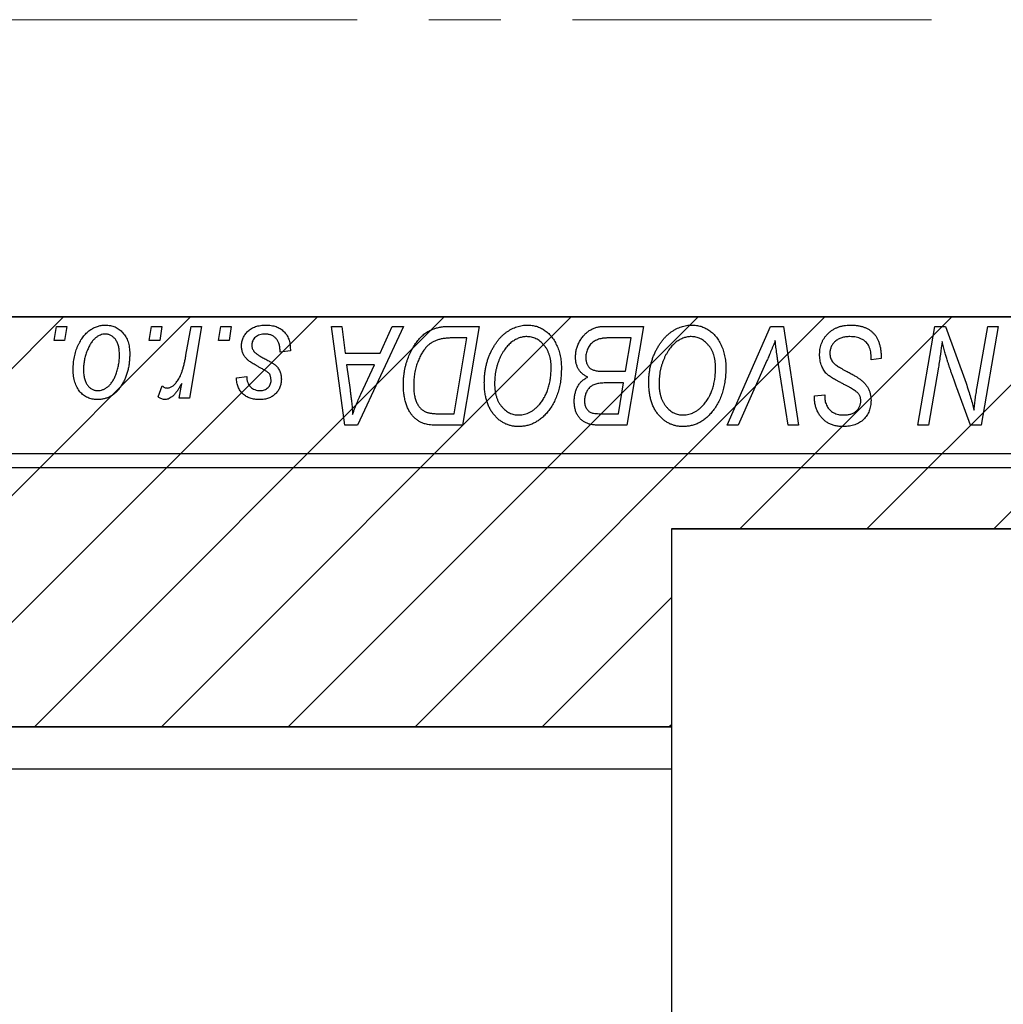
# Model space of a CAD drawing. Units: millimetres. Extents: x 15 to 461, y 2 to 292.
# Drawn here: x 167 to 201, y 166 to 201 of the extents above; entities that cross this region are included whole.
import ezdxf

# ---------------------------------------------------------------- set-up
doc = ezdxf.new("R2010")
doc.units = ezdxf.units.MM
doc.linetypes.add('CENTERX2', pattern=[20.32, 12.7, -2.54, 2.54, -2.54])

msp = doc.modelspace()

# ---------------------------------------------------------------- hatches: boundary and pattern name
at = {"linetype": 'Continuous', "lineweight": 18}
h = msp.add_hatch(dxfattribs=at)
h.set_pattern_fill('ANSI31', style=0)
h.paths.add_polyline_path([(218.44, 136.685), (216.94, 138.185), (189.74, 138.185), (189.74, 145.185), (165.44, 145.185), (165.44, 140.685), (107.44, 140.685), (107.44, 157.185), (75.44, 157.185), (75.44, 164.185), (107.44, 164.185), (107.44, 180.685), (165.44, 180.685), (165.44, 176.185), (189.74, 176.185), (189.74, 183.185), (216.94, 183.185), (218.44, 184.685), (218.44, 190.685), (165.44, 190.685), (165.44, 183.685), (107.44, 183.685), (107.44, 190.685), (70.44, 190.685), (70.44, 130.685), (107.44, 130.685), (107.44, 137.685), (165.44, 137.685), (165.44, 130.685), (218.44, 130.685)], flags=0)

# ---------------------------------------------------------------- linework, layer by layer
at = {"color": 7, "linetype": 'CENTERX2', "lineweight": 18}
msp.add_line((198.94, 201.202), (49.94, 201.202), dxfattribs=at)
at = {"color": 7, "linetype": 'Continuous', "lineweight": 35}
for p, q in [((165.44, 190.685), (218.44, 190.685)), ((189.74, 183.185), (216.94, 183.185)), ((165.44, 176.185), (189.74, 176.185))]:
    msp.add_line(p, q, dxfattribs=at)
at = {"color": 7, "linetype": 'Continuous', "lineweight": 25}
for p, q in [((167.901, 189.852), (167.985, 190.352)), ((167.985, 190.352), (168.349, 190.352)), ((168.349, 190.352), (168.273, 189.852)), ((171.264, 189.852), (171.349, 190.352)), ((171.349, 190.352), (171.713, 190.352)), ((171.713, 190.352), (171.637, 189.852)), ((172.566, 189.334), (172.751, 190.352)), ((173.12, 190.352), (172.69, 187.807)), ((172.751, 190.352), (173.12, 190.352)), ((173.719, 189.852), (173.804, 190.352)), ((173.804, 190.352), (174.167, 190.352)), ((174.167, 190.352), (174.091, 189.852)), ((177.71, 190.352), (178.076, 190.352)), ((178.19, 186.852), (177.71, 190.352)), ((178.076, 190.352), (178.193, 189.398)), ((180.26, 190.352), (178.634, 186.852)), ((179.436, 189.398), (179.866, 190.352)), ((179.866, 190.352), (180.26, 190.352)), ((181.904, 190.352), (182.94, 190.352)), ((182.94, 190.352), (182.348, 186.852)), ((187.356, 190.352), (188.758, 190.352)), ((188.758, 190.352), (188.166, 186.852)), ((191.714, 186.852), (193.243, 190.352)), ((193.243, 190.352), (193.708, 190.352)), ((193.708, 190.352), (194.243, 186.852)), ((198.464, 186.852), (199.056, 190.352)), ((199.056, 190.352), (199.44, 190.352)), ((199.44, 190.352), (200.168, 188.34)), ((200.561, 188.216), (200.936, 190.352)), ((201.304, 190.352), (200.706, 186.852)), ((200.936, 190.352), (201.304, 190.352)), ((182.502, 189.943), (182.035, 189.943)), ((182.049, 187.261), (182.502, 189.943)), ((188.321, 189.943), (187.639, 189.943)), ((188.121, 188.761), (188.321, 189.943)), ((168.273, 189.852), (167.901, 189.852)), ((171.637, 189.852), (171.264, 189.852)), ((174.091, 189.852), (173.719, 189.852)), ((176.258, 189.535), (176.258, 189.488)), ((176.258, 189.488), (175.894, 189.443)), ((178.193, 189.398), (179.436, 189.398)), ((196.804, 189.17), (196.806, 189.283)), ((197.167, 189.213), (196.804, 189.17)), ((178.245, 188.988), (178.37, 188.108)), ((179.237, 188.988), (178.245, 188.988)), ((178.753, 187.95), (179.237, 188.988)), ((193.121, 189.141), (192.106, 186.852)), ((193.876, 186.852), (193.539, 188.937)), ((199.189, 188.903), (198.833, 186.852)), ((174.349, 188.534), (174.713, 188.579)), ((187.35, 188.761), (188.121, 188.761)), ((171.576, 187.853), (171.721, 188.251)), ((172.321, 187.807), (172.414, 188.333)), ((188.051, 188.352), (187.46, 188.352)), ((187.867, 187.261), (188.051, 188.352)), ((200.322, 186.852), (199.845, 188.171)), ((172.69, 187.807), (172.321, 187.807)), ((194.801, 187.821), (194.804, 187.898)), ((194.804, 187.898), (195.167, 187.934)), ((195.167, 187.934), (195.165, 187.853)), ((181.52, 187.261), (182.049, 187.261)), ((187.244, 187.261), (187.867, 187.261)), ((178.634, 186.852), (178.19, 186.852)), ((182.348, 186.852), (181.476, 186.852)), ((188.166, 186.852), (187.271, 186.852)), ((192.106, 186.852), (191.714, 186.852)), ((194.243, 186.852), (193.876, 186.852)), ((198.833, 186.852), (198.464, 186.852)), ((200.706, 186.852), (200.322, 186.852)), ((165.44, 185.852), (218.44, 185.852)), ((218.44, 185.352), (165.44, 185.352)), ((218.44, 183.185), (189.74, 183.185)), ((189.74, 183.185), (189.74, 138.185)), ((189.74, 174.685), (145.44, 174.685))]:
    msp.add_line(p, q, dxfattribs=at)
for points, knots in [([(168.576, 188.825), (168.577, 188.864), (168.578, 188.94), (168.585, 189.052), (168.598, 189.161), (168.617, 189.268), (168.639, 189.371), (168.667, 189.471), (168.7, 189.567), (168.738, 189.661), (168.781, 189.75), (168.827, 189.833), (168.874, 189.911), (168.927, 189.983), (168.981, 190.05), (169.039, 190.11), (169.099, 190.165), (169.163, 190.214), (169.228, 190.258), (169.296, 190.294), (169.362, 190.327), (169.431, 190.352), (169.499, 190.373), (169.569, 190.387), (169.639, 190.396), (169.687, 190.397), (169.71, 190.398)], [0, 0, 0, 0, 0.053887, 0.10621, 0.157124, 0.207438, 0.256513, 0.304544, 0.3521, 0.399235, 0.445357, 0.489432, 0.532172, 0.573359, 0.613262, 0.652067, 0.689972, 0.727452, 0.763934, 0.799438, 0.833881, 0.867766, 0.900909, 0.933965, 0.966924, 1, 1, 1, 1]), ([(169.71, 190.398), (169.741, 190.397), (169.802, 190.395), (169.89, 190.382), (169.974, 190.361), (170.055, 190.331), (170.13, 190.292), (170.202, 190.246), (170.27, 190.19), (170.333, 190.126), (170.39, 190.055), (170.44, 189.978), (170.482, 189.893), (170.517, 189.803), (170.543, 189.707), (170.562, 189.605), (170.575, 189.496), (170.576, 189.421), (170.576, 189.383)], [0, 0, 0, 0, 0.061665, 0.120569, 0.178262, 0.235385, 0.291755, 0.34827, 0.406514, 0.466491, 0.52747, 0.588852, 0.650942, 0.715444, 0.781773, 0.85073, 0.923674, 1, 1, 1, 1]), ([(174.531, 189.66), (174.531, 189.685), (174.533, 189.734), (174.544, 189.806), (174.561, 189.876), (174.587, 189.942), (174.619, 190.006), (174.658, 190.068), (174.704, 190.126), (174.758, 190.181), (174.817, 190.233), (174.882, 190.277), (174.954, 190.314), (175.03, 190.345), (175.113, 190.368), (175.2, 190.386), (175.293, 190.395), (175.357, 190.397), (175.389, 190.398)], [0, 0, 0, 0, 0.058852, 0.116018, 0.1721, 0.227732, 0.284067, 0.34122, 0.399802, 0.460384, 0.522324, 0.584436, 0.647043, 0.712334, 0.779316, 0.848929, 0.922688, 1, 1, 1, 1]), ([(175.389, 190.398), (175.422, 190.397), (175.487, 190.396), (175.58, 190.385), (175.668, 190.367), (175.752, 190.343), (175.829, 190.311), (175.9, 190.272), (175.967, 190.226), (176.027, 190.173), (176.082, 190.113), (176.13, 190.048), (176.169, 189.977), (176.203, 189.9), (176.227, 189.816), (176.246, 189.728), (176.256, 189.634), (176.257, 189.569), (176.258, 189.535)], [0, 0, 0, 0, 0.071079, 0.13897, 0.203112, 0.264885, 0.325148, 0.383471, 0.441163, 0.499092, 0.556603, 0.614764, 0.673335, 0.732854, 0.795263, 0.860009, 0.927899, 1, 1, 1, 1]), ([(180.258, 188.285), (180.258, 188.327), (180.259, 188.409), (180.267, 188.532), (180.279, 188.652), (180.296, 188.769), (180.318, 188.883), (180.345, 188.994), (180.376, 189.102), (180.425, 189.24), (180.493, 189.403), (180.585, 189.583), (180.687, 189.746), (180.78, 189.869), (180.86, 189.956), (180.921, 190.017), (180.985, 190.071), (181.052, 190.121), (181.12, 190.166), (181.192, 190.205), (181.265, 190.24), (181.316, 190.259), (181.342, 190.268)], [0, 0, 0, 0, 0.052452, 0.103815, 0.153847, 0.203251, 0.25154, 0.299114, 0.346, 0.392481, 0.482122, 0.566403, 0.646146, 0.722004, 0.758498, 0.794325, 0.82942, 0.864146, 0.898169, 0.931984, 0.966048, 1, 1, 1, 1]), ([(181.342, 190.268), (181.383, 190.281), (181.467, 190.309), (181.603, 190.334), (181.749, 190.35), (181.851, 190.351), (181.904, 190.352)], [0, 0, 0, 0, 0.2248248, 0.4657332, 0.7235704, 1, 1, 1, 1]), ([(183.122, 188.365), (183.122, 188.413), (183.124, 188.51), (183.135, 188.652), (183.152, 188.791), (183.177, 188.927), (183.209, 189.059), (183.247, 189.188), (183.294, 189.313), (183.347, 189.434), (183.405, 189.55), (183.467, 189.659), (183.533, 189.761), (183.603, 189.855), (183.676, 189.942), (183.753, 190.021), (183.834, 190.093), (183.919, 190.157), (184.006, 190.213), (184.094, 190.263), (184.183, 190.304), (184.274, 190.338), (184.366, 190.365), (184.459, 190.384), (184.553, 190.396), (184.616, 190.397), (184.647, 190.398)], [0, 0, 0, 0, 0.051795, 0.102706, 0.152363, 0.20141, 0.249746, 0.297455, 0.344845, 0.392009, 0.438322, 0.482904, 0.52599, 0.567516, 0.607845, 0.646963, 0.685433, 0.723119, 0.76018, 0.796023, 0.830829, 0.865359, 0.899013, 0.932797, 0.966382, 1, 1, 1, 1]), ([(184.647, 190.398), (184.675, 190.397), (184.729, 190.396), (184.809, 190.388), (184.887, 190.373), (184.962, 190.354), (185.036, 190.33), (185.108, 190.3), (185.178, 190.264), (185.245, 190.223), (185.31, 190.175), (185.373, 190.124), (185.431, 190.065), (185.488, 190.002), (185.539, 189.932), (185.591, 189.858), (185.636, 189.777), (185.68, 189.691), (185.72, 189.601), (185.755, 189.508), (185.784, 189.411), (185.807, 189.312), (185.826, 189.209), (185.839, 189.103), (185.847, 188.995), (185.848, 188.921), (185.849, 188.884)], [0, 0, 0, 0, 0.037871, 0.075237, 0.11171, 0.148029, 0.183728, 0.219856, 0.256064, 0.292697, 0.329695, 0.367325, 0.405491, 0.444657, 0.485073, 0.526789, 0.569693, 0.61444, 0.660121, 0.706461, 0.752896, 0.800235, 0.848718, 0.897827, 0.948312, 1, 1, 1, 1]), ([(186.349, 189.263), (186.351, 189.312), (186.354, 189.409), (186.382, 189.552), (186.428, 189.69), (186.492, 189.822), (186.568, 189.945), (186.657, 190.053), (186.754, 190.146), (186.862, 190.22), (186.977, 190.279), (187.098, 190.322), (187.225, 190.347), (187.312, 190.35), (187.356, 190.352)], [0, 0, 0, 0, 0.088578, 0.176365, 0.264048, 0.353928, 0.442467, 0.526724, 0.607259, 0.686569, 0.765062, 0.842252, 0.920056, 1, 1, 1, 1]), ([(188.94, 188.365), (188.941, 188.413), (188.942, 188.51), (188.953, 188.652), (188.971, 188.791), (188.995, 188.927), (189.027, 189.059), (189.065, 189.188), (189.112, 189.313), (189.165, 189.434), (189.223, 189.55), (189.286, 189.659), (189.351, 189.761), (189.421, 189.855), (189.494, 189.942), (189.571, 190.021), (189.652, 190.093), (189.737, 190.157), (189.824, 190.213), (189.912, 190.263), (190.002, 190.304), (190.092, 190.338), (190.184, 190.365), (190.277, 190.384), (190.371, 190.396), (190.434, 190.397), (190.465, 190.398)], [0, 0, 0, 0, 0.051795, 0.102706, 0.152363, 0.20141, 0.249746, 0.297455, 0.344845, 0.392009, 0.438322, 0.482904, 0.52599, 0.567516, 0.607845, 0.646963, 0.685433, 0.723119, 0.76018, 0.796023, 0.830829, 0.865359, 0.899013, 0.932797, 0.966382, 1, 1, 1, 1]), ([(190.465, 190.398), (190.493, 190.397), (190.547, 190.396), (190.627, 190.388), (190.705, 190.373), (190.781, 190.354), (190.855, 190.33), (190.926, 190.3), (190.996, 190.264), (191.064, 190.223), (191.128, 190.175), (191.191, 190.124), (191.249, 190.065), (191.306, 190.002), (191.358, 189.932), (191.409, 189.858), (191.454, 189.777), (191.499, 189.691), (191.538, 189.601), (191.573, 189.508), (191.602, 189.411), (191.626, 189.312), (191.644, 189.209), (191.658, 189.103), (191.665, 188.995), (191.667, 188.921), (191.667, 188.884)], [0, 0, 0, 0, 0.037871, 0.075237, 0.11171, 0.148029, 0.183728, 0.219856, 0.256064, 0.292697, 0.329695, 0.367325, 0.405491, 0.444657, 0.485073, 0.526789, 0.569693, 0.61444, 0.660121, 0.706461, 0.752896, 0.800235, 0.848718, 0.897827, 0.948312, 1, 1, 1, 1]), ([(194.985, 189.369), (194.986, 189.405), (194.988, 189.476), (195.003, 189.58), (195.026, 189.679), (195.06, 189.774), (195.103, 189.864), (195.154, 189.949), (195.217, 190.03), (195.288, 190.105), (195.366, 190.174), (195.451, 190.234), (195.542, 190.284), (195.639, 190.327), (195.742, 190.358), (195.851, 190.381), (195.965, 190.396), (196.043, 190.397), (196.083, 190.398)], [0, 0, 0, 0, 0.064063, 0.126107, 0.186256, 0.245249, 0.304005, 0.363142, 0.423185, 0.484539, 0.546603, 0.607929, 0.669556, 0.731585, 0.795104, 0.860914, 0.928802, 1, 1, 1, 1]), ([(196.083, 190.398), (196.126, 190.397), (196.21, 190.395), (196.331, 190.382), (196.444, 190.359), (196.55, 190.328), (196.647, 190.288), (196.736, 190.238), (196.818, 190.18), (196.891, 190.112), (196.956, 190.035), (197.013, 189.948), (197.06, 189.85), (197.099, 189.742), (197.13, 189.624), (197.15, 189.496), (197.164, 189.358), (197.166, 189.262), (197.167, 189.213)], [0, 0, 0, 0, 0.069813, 0.135756, 0.198279, 0.257801, 0.314499, 0.369728, 0.423862, 0.477334, 0.531777, 0.587807, 0.646597, 0.708548, 0.77428, 0.844627, 0.919771, 1, 1, 1, 1]), ([(169.708, 190.079), (169.679, 190.078), (169.62, 190.074), (169.534, 190.046), (169.447, 190.002), (169.377, 189.952), (169.322, 189.903), (169.282, 189.859), (169.241, 189.811), (169.204, 189.756), (169.167, 189.696), (169.133, 189.629), (169.098, 189.558), (169.055, 189.455), (169.009, 189.322), (168.97, 189.158), (168.944, 188.991), (168.941, 188.88), (168.94, 188.824)], [0, 0, 0, 0, 0.053425, 0.109478, 0.169112, 0.234618, 0.269752, 0.306737, 0.345761, 0.387171, 0.431313, 0.477881, 0.527419, 0.57983, 0.686161, 0.791027, 0.895339, 1, 1, 1, 1]), ([(170.213, 189.344), (170.212, 189.374), (170.212, 189.431), (170.204, 189.514), (170.193, 189.591), (170.178, 189.663), (170.157, 189.729), (170.132, 189.79), (170.103, 189.845), (170.069, 189.894), (170.032, 189.938), (169.992, 189.975), (169.951, 190.008), (169.907, 190.034), (169.86, 190.054), (169.811, 190.069), (169.76, 190.078), (169.725, 190.079), (169.708, 190.079)], [0, 0, 0, 0, 0.088184, 0.17167, 0.249291, 0.322782, 0.392041, 0.457395, 0.519415, 0.579174, 0.636161, 0.690979, 0.74317, 0.794502, 0.844819, 0.895417, 0.947312, 1, 1, 1, 1]), ([(175.372, 190.079), (175.337, 190.078), (175.271, 190.076), (175.176, 190.055), (175.093, 190.021), (175.022, 189.972), (174.965, 189.914), (174.924, 189.846), (174.898, 189.77), (174.896, 189.716), (174.894, 189.689)], [0, 0, 0, 0, 0.151123, 0.288739, 0.416554, 0.539742, 0.656529, 0.769283, 0.881509, 1, 1, 1, 1]), ([(175.894, 189.443), (175.894, 189.469), (175.894, 189.519), (175.888, 189.591), (175.877, 189.659), (175.863, 189.722), (175.842, 189.779), (175.819, 189.832), (175.79, 189.879), (175.757, 189.922), (175.72, 189.958), (175.68, 189.992), (175.636, 190.018), (175.59, 190.041), (175.54, 190.059), (175.487, 190.07), (175.431, 190.079), (175.392, 190.079), (175.372, 190.079)], [0, 0, 0, 0, 0.082639, 0.160258, 0.233163, 0.301743, 0.365992, 0.427724, 0.486224, 0.542935, 0.59868, 0.653614, 0.708092, 0.762681, 0.819025, 0.876581, 0.937043, 1, 1, 1, 1]), ([(182.035, 189.943), (181.982, 189.942), (181.881, 189.941), (181.736, 189.928), (181.603, 189.908), (181.48, 189.878), (181.366, 189.836), (181.26, 189.778), (181.16, 189.703), (181.065, 189.613), (180.977, 189.504), (180.896, 189.375), (180.82, 189.228), (180.751, 189.062), (180.692, 188.881), (180.652, 188.685), (180.626, 188.478), (180.623, 188.336), (180.622, 188.263)], [0, 0, 0, 0, 0.062915, 0.120932, 0.174541, 0.224149, 0.271664, 0.31946, 0.368868, 0.420564, 0.475738, 0.536011, 0.602025, 0.674156, 0.750579, 0.829645, 0.912679, 1, 1, 1, 1]), ([(184.621, 189.988), (184.599, 189.988), (184.554, 189.987), (184.488, 189.977), (184.422, 189.963), (184.356, 189.942), (184.29, 189.915), (184.225, 189.882), (184.16, 189.844), (184.096, 189.8), (184.032, 189.75), (183.972, 189.692), (183.913, 189.628), (183.858, 189.557), (183.805, 189.479), (183.754, 189.395), (183.706, 189.304), (183.661, 189.207), (183.62, 189.105), (183.583, 189.001), (183.553, 188.894), (183.528, 188.785), (183.509, 188.674), (183.496, 188.56), (183.487, 188.444), (183.486, 188.366), (183.485, 188.327)], [0, 0, 0, 0, 0.030176, 0.060293, 0.090803, 0.121741, 0.153666, 0.186656, 0.220594, 0.25591, 0.292425, 0.329862, 0.368912, 0.409588, 0.452023, 0.496192, 0.542678, 0.591467, 0.641257, 0.690858, 0.741213, 0.791552, 0.842645, 0.894004, 0.946744, 1, 1, 1, 1]), ([(185.485, 188.901), (185.485, 188.941), (185.483, 189.02), (185.471, 189.135), (185.451, 189.244), (185.424, 189.346), (185.387, 189.442), (185.342, 189.532), (185.291, 189.617), (185.23, 189.692), (185.165, 189.762), (185.096, 189.822), (185.024, 189.874), (184.95, 189.916), (184.871, 189.948), (184.791, 189.972), (184.707, 189.985), (184.65, 189.987), (184.621, 189.988)], [0, 0, 0, 0, 0.078033, 0.152299, 0.22365, 0.292087, 0.357858, 0.42248, 0.486131, 0.549178, 0.610839, 0.669701, 0.726227, 0.781477, 0.835572, 0.889574, 0.944401, 1, 1, 1, 1]), ([(187.28, 189.925), (187.254, 189.919), (187.202, 189.907), (187.128, 189.881), (187.058, 189.852), (186.994, 189.816), (186.934, 189.772), (186.88, 189.719), (186.832, 189.656), (186.79, 189.585), (186.756, 189.508), (186.731, 189.426), (186.715, 189.341), (186.714, 189.283), (186.713, 189.253)], [0, 0, 0, 0, 0.084404, 0.16478, 0.243557, 0.319988, 0.396094, 0.47394, 0.555073, 0.641872, 0.730844, 0.818954, 0.908236, 1, 1, 1, 1]), ([(187.639, 189.943), (187.617, 189.943), (187.576, 189.943), (187.517, 189.942), (187.464, 189.94), (187.416, 189.939), (187.374, 189.936), (187.338, 189.932), (187.307, 189.929), (187.288, 189.926), (187.28, 189.925)], [0, 0, 0, 0, 0.1797516, 0.3437484, 0.4919479, 0.6243514, 0.7411612, 0.8423841, 0.9298563, 1, 1, 1, 1]), ([(190.439, 189.988), (190.417, 189.988), (190.372, 189.987), (190.306, 189.977), (190.24, 189.963), (190.174, 189.942), (190.109, 189.915), (190.043, 189.882), (189.978, 189.844), (189.914, 189.8), (189.851, 189.75), (189.79, 189.692), (189.731, 189.628), (189.676, 189.557), (189.623, 189.479), (189.573, 189.395), (189.524, 189.304), (189.479, 189.207), (189.439, 189.105), (189.402, 189.001), (189.372, 188.894), (189.346, 188.785), (189.327, 188.674), (189.314, 188.56), (189.305, 188.444), (189.304, 188.366), (189.304, 188.327)], [0, 0, 0, 0, 0.030176, 0.060293, 0.090803, 0.121741, 0.153666, 0.186656, 0.220594, 0.25591, 0.292425, 0.329862, 0.368912, 0.409588, 0.452023, 0.496192, 0.542678, 0.591467, 0.641257, 0.690858, 0.741213, 0.791552, 0.842645, 0.894004, 0.946744, 1, 1, 1, 1]), ([(191.304, 188.901), (191.303, 188.941), (191.301, 189.02), (191.289, 189.135), (191.269, 189.244), (191.242, 189.346), (191.205, 189.442), (191.16, 189.532), (191.109, 189.617), (191.048, 189.692), (190.983, 189.762), (190.914, 189.822), (190.843, 189.874), (190.768, 189.916), (190.69, 189.948), (190.609, 189.972), (190.525, 189.985), (190.468, 189.987), (190.439, 189.988)], [0, 0, 0, 0, 0.078033, 0.152299, 0.22365, 0.292087, 0.357858, 0.42248, 0.486131, 0.549178, 0.610839, 0.669701, 0.726227, 0.781477, 0.835572, 0.889574, 0.944401, 1, 1, 1, 1]), ([(196.059, 189.988), (196.033, 189.988), (195.981, 189.987), (195.905, 189.979), (195.833, 189.966), (195.766, 189.948), (195.703, 189.924), (195.644, 189.895), (195.589, 189.861), (195.54, 189.821), (195.495, 189.778), (195.456, 189.733), (195.423, 189.684), (195.396, 189.633), (195.375, 189.579), (195.36, 189.522), (195.35, 189.463), (195.349, 189.423), (195.349, 189.402)], [0, 0, 0, 0, 0.077104, 0.151107, 0.221012, 0.288111, 0.353658, 0.416427, 0.478853, 0.540527, 0.600859, 0.658915, 0.715398, 0.771409, 0.826731, 0.88297, 0.940769, 1, 1, 1, 1]), ([(196.71, 189.686), (196.697, 189.708), (196.67, 189.752), (196.614, 189.81), (196.546, 189.861), (196.467, 189.906), (196.377, 189.944), (196.278, 189.969), (196.172, 189.986), (196.097, 189.988), (196.059, 189.988)], [0, 0, 0, 0, 0.101633, 0.207178, 0.319002, 0.440827, 0.569558, 0.70449, 0.847807, 1, 1, 1, 1]), ([(174.714, 189.198), (174.7, 189.214), (174.671, 189.246), (174.633, 189.297), (174.602, 189.351), (174.576, 189.408), (174.555, 189.467), (174.541, 189.529), (174.532, 189.594), (174.531, 189.638), (174.531, 189.66)], [0, 0, 0, 0, 0.127256, 0.25168, 0.373898, 0.494721, 0.617081, 0.741318, 0.869061, 1, 1, 1, 1]), ([(174.894, 189.689), (174.895, 189.669), (174.897, 189.629), (174.912, 189.572), (174.936, 189.517), (174.959, 189.484), (174.97, 189.467)], [0, 0, 0, 0, 0.251172, 0.496894, 0.743788, 1, 1, 1, 1]), ([(193.417, 189.852), (193.402, 189.815), (193.373, 189.743), (193.332, 189.639), (193.291, 189.541), (193.253, 189.449), (193.217, 189.363), (193.183, 189.284), (193.152, 189.21), (193.131, 189.163), (193.121, 189.141)], [0, 0, 0, 0, 0.155139, 0.301202, 0.438884, 0.568691, 0.688567, 0.80093, 0.905061, 1, 1, 1, 1]), ([(193.539, 188.937), (193.531, 188.983), (193.516, 189.073), (193.495, 189.204), (193.478, 189.329), (193.461, 189.447), (193.447, 189.558), (193.435, 189.662), (193.425, 189.759), (193.42, 189.822), (193.417, 189.852)], [0, 0, 0, 0, 0.151929, 0.2959, 0.432574, 0.56142, 0.682341, 0.796113, 0.901992, 1, 1, 1, 1]), ([(196.806, 189.283), (196.805, 189.32), (196.804, 189.392), (196.784, 189.496), (196.756, 189.595), (196.725, 189.656), (196.71, 189.686)], [0, 0, 0, 0, 0.263644, 0.515552, 0.760584, 1, 1, 1, 1]), ([(199.321, 189.822), (199.301, 189.67), (199.262, 189.363), (199.214, 189.057), (199.189, 188.903)], [0, 0, 0, 0, 0.496159, 1, 1, 1, 1]), ([(199.507, 189.137), (199.492, 189.185), (199.461, 189.286), (199.416, 189.449), (199.368, 189.629), (199.337, 189.756), (199.321, 189.822)], [0, 0, 0, 0, 0.212177, 0.448901, 0.711491, 1, 1, 1, 1]), ([(170.576, 189.383), (170.575, 189.328), (170.574, 189.218), (170.558, 189.057), (170.534, 188.903), (170.5, 188.755), (170.457, 188.614), (170.402, 188.479), (170.338, 188.352), (170.266, 188.231), (170.185, 188.122), (170.097, 188.025), (170.001, 187.944), (169.899, 187.877), (169.79, 187.824), (169.674, 187.788), (169.552, 187.765), (169.468, 187.762), (169.425, 187.761)], [0, 0, 0, 0, 0.075361, 0.148117, 0.218524, 0.286637, 0.35345, 0.41845, 0.482958, 0.546673, 0.608539, 0.667297, 0.723239, 0.777918, 0.831968, 0.886506, 0.942213, 1, 1, 1, 1]), ([(169.441, 188.079), (169.471, 188.081), (169.533, 188.084), (169.626, 188.111), (169.715, 188.156), (169.788, 188.205), (169.844, 188.253), (169.885, 188.297), (169.924, 188.345), (169.962, 188.4), (169.998, 188.459), (170.032, 188.525), (170.064, 188.596), (170.104, 188.698), (170.149, 188.831), (170.185, 188.998), (170.209, 189.17), (170.211, 189.286), (170.213, 189.344)], [0, 0, 0, 0, 0.056577, 0.114643, 0.175384, 0.24079, 0.275462, 0.31222, 0.350413, 0.390876, 0.43379, 0.479106, 0.526596, 0.57736, 0.681625, 0.785879, 0.892047, 1, 1, 1, 1]), ([(171.904, 188.17), (171.92, 188.171), (171.951, 188.173), (171.997, 188.186), (172.043, 188.206), (172.09, 188.234), (172.135, 188.271), (172.18, 188.315), (172.226, 188.367), (172.272, 188.428), (172.317, 188.499), (172.358, 188.583), (172.399, 188.678), (172.437, 188.785), (172.472, 188.905), (172.506, 189.037), (172.538, 189.182), (172.557, 189.282), (172.566, 189.334)], [0, 0, 0, 0, 0.032057, 0.065563, 0.1004, 0.138203, 0.179014, 0.223451, 0.271866, 0.324928, 0.383448, 0.448795, 0.520957, 0.601401, 0.688814, 0.784611, 0.888305, 1, 1, 1, 1]), ([(175.24, 188.862), (175.208, 188.879), (175.146, 188.912), (175.058, 188.962), (174.979, 189.008), (174.908, 189.051), (174.847, 189.092), (174.794, 189.129), (174.75, 189.164), (174.725, 189.187), (174.714, 189.198)], [0, 0, 0, 0, 0.175104, 0.336641, 0.483545, 0.615462, 0.732507, 0.835766, 0.924528, 1, 1, 1, 1]), ([(174.97, 189.467), (174.978, 189.458), (174.994, 189.44), (175.023, 189.414), (175.057, 189.385), (175.098, 189.357), (175.144, 189.325), (175.197, 189.293), (175.256, 189.26), (175.298, 189.238), (175.319, 189.226)], [0, 0, 0, 0, 0.080283, 0.171103, 0.276532, 0.393564, 0.524392, 0.668749, 0.827732, 1, 1, 1, 1]), ([(175.319, 189.226), (175.344, 189.213), (175.392, 189.188), (175.46, 189.15), (175.521, 189.116), (175.576, 189.083), (175.624, 189.053), (175.666, 189.025), (175.7, 189), (175.738, 188.97), (175.778, 188.931), (175.819, 188.88), (175.856, 188.825), (175.886, 188.764), (175.91, 188.7), (175.928, 188.632), (175.938, 188.56), (175.939, 188.511), (175.94, 188.486)], [0, 0, 0, 0, 0.081881, 0.157335, 0.225441, 0.287158, 0.342152, 0.390244, 0.432081, 0.467328, 0.530587, 0.593669, 0.657793, 0.72303, 0.789229, 0.856822, 0.926983, 1, 1, 1, 1]), ([(186.786, 188.557), (186.752, 188.572), (186.685, 188.603), (186.597, 188.666), (186.521, 188.74), (186.458, 188.826), (186.408, 188.922), (186.374, 189.027), (186.353, 189.142), (186.35, 189.222), (186.349, 189.263)], [0, 0, 0, 0, 0.126608, 0.247435, 0.365969, 0.484667, 0.605544, 0.729814, 0.860223, 1, 1, 1, 1]), ([(186.713, 189.253), (186.713, 189.233), (186.714, 189.193), (186.72, 189.135), (186.731, 189.081), (186.747, 189.032), (186.766, 188.986), (186.79, 188.945), (186.82, 188.91), (186.853, 188.877), (186.892, 188.849), (186.938, 188.826), (186.991, 188.805), (187.05, 188.789), (187.115, 188.776), (187.188, 188.767), (187.267, 188.763), (187.321, 188.762), (187.35, 188.761)], [0, 0, 0, 0, 0.066266, 0.129062, 0.187439, 0.242568, 0.294745, 0.345267, 0.394489, 0.443474, 0.49418, 0.548994, 0.609496, 0.674326, 0.745687, 0.82396, 0.908624, 1, 1, 1, 1]), ([(195.676, 188.39), (195.648, 188.406), (195.593, 188.435), (195.515, 188.479), (195.444, 188.52), (195.382, 188.56), (195.327, 188.597), (195.281, 188.633), (195.242, 188.666), (195.201, 188.708), (195.158, 188.763), (195.114, 188.833), (195.075, 188.909), (195.043, 188.99), (195.017, 189.078), (194.999, 189.171), (194.987, 189.268), (194.986, 189.335), (194.985, 189.369)], [0, 0, 0, 0, 0.075997, 0.145862, 0.209346, 0.266593, 0.318313, 0.363687, 0.403716, 0.437756, 0.501182, 0.565346, 0.631167, 0.699697, 0.770608, 0.843961, 0.920277, 1, 1, 1, 1]), ([(195.349, 189.402), (195.35, 189.374), (195.352, 189.318), (195.37, 189.238), (195.4, 189.163), (195.429, 189.119), (195.443, 189.096)], [0, 0, 0, 0, 0.262351, 0.512683, 0.755331, 1, 1, 1, 1]), ([(169.425, 187.761), (169.395, 187.762), (169.336, 187.764), (169.249, 187.776), (169.167, 187.799), (169.088, 187.828), (169.013, 187.868), (168.943, 187.916), (168.876, 187.972), (168.814, 188.037), (168.759, 188.11), (168.709, 188.191), (168.668, 188.279), (168.635, 188.374), (168.609, 188.476), (168.589, 188.586), (168.578, 188.703), (168.577, 188.784), (168.576, 188.825)], [0, 0, 0, 0, 0.058956, 0.115682, 0.17136, 0.22596, 0.280514, 0.335946, 0.392529, 0.450909, 0.511101, 0.572496, 0.635556, 0.700966, 0.769909, 0.842409, 0.918818, 1, 1, 1, 1]), ([(168.94, 188.824), (168.94, 188.794), (168.941, 188.737), (168.948, 188.653), (168.959, 188.576), (168.975, 188.503), (168.994, 188.436), (169.019, 188.375), (169.049, 188.319), (169.083, 188.269), (169.12, 188.224), (169.16, 188.186), (169.201, 188.152), (169.245, 188.127), (169.291, 188.104), (169.339, 188.091), (169.389, 188.081), (169.423, 188.08), (169.441, 188.079)], [0, 0, 0, 0, 0.088579, 0.171767, 0.249812, 0.323733, 0.393217, 0.458994, 0.52142, 0.582134, 0.639459, 0.694571, 0.747013, 0.798162, 0.848236, 0.89777, 0.948207, 1, 1, 1, 1]), ([(175.54, 188.635), (175.536, 188.643), (175.527, 188.66), (175.507, 188.685), (175.48, 188.71), (175.446, 188.738), (175.404, 188.767), (175.356, 188.798), (175.301, 188.83), (175.261, 188.851), (175.24, 188.862)], [0, 0, 0, 0, 0.06849, 0.150949, 0.248595, 0.363966, 0.496464, 0.644974, 0.813896, 1, 1, 1, 1]), ([(185.083, 187.604), (185.116, 187.645), (185.181, 187.728), (185.263, 187.864), (185.331, 188.011), (185.388, 188.168), (185.431, 188.337), (185.463, 188.515), (185.482, 188.705), (185.484, 188.835), (185.485, 188.901)], [0, 0, 0, 0, 0.113035, 0.226833, 0.343503, 0.463933, 0.588336, 0.718997, 0.855944, 1, 1, 1, 1]), ([(185.849, 188.884), (185.847, 188.806), (185.844, 188.654), (185.822, 188.432), (185.785, 188.221), (185.732, 188.021), (185.665, 187.832), (185.582, 187.654), (185.485, 187.487), (185.408, 187.386), (185.37, 187.335)], [0, 0, 0, 0, 0.1409755, 0.2756587, 0.405254, 0.529661, 0.6505885, 0.7685867, 0.8846941, 1, 1, 1, 1]), ([(190.902, 187.604), (190.934, 187.645), (190.999, 187.728), (191.081, 187.864), (191.149, 188.011), (191.207, 188.168), (191.249, 188.337), (191.282, 188.515), (191.3, 188.705), (191.302, 188.835), (191.304, 188.901)], [0, 0, 0, 0, 0.113035, 0.226833, 0.343503, 0.463933, 0.588336, 0.718997, 0.855944, 1, 1, 1, 1]), ([(191.667, 188.884), (191.666, 188.806), (191.663, 188.654), (191.64, 188.432), (191.603, 188.221), (191.55, 188.021), (191.483, 187.832), (191.4, 187.654), (191.303, 187.487), (191.226, 187.386), (191.188, 187.335)], [0, 0, 0, 0, 0.1409755, 0.2756587, 0.405254, 0.529661, 0.6505885, 0.7685867, 0.8846941, 1, 1, 1, 1]), ([(195.443, 189.096), (195.453, 189.085), (195.474, 189.06), (195.514, 189.025), (195.562, 188.986), (195.621, 188.945), (195.69, 188.901), (195.769, 188.854), (195.858, 188.805), (195.921, 188.771), (195.954, 188.754)], [0, 0, 0, 0, 0.071655, 0.157052, 0.257531, 0.373864, 0.506125, 0.65449, 0.819085, 1, 1, 1, 1]), ([(199.845, 188.171), (199.828, 188.218), (199.794, 188.31), (199.744, 188.446), (199.698, 188.575), (199.653, 188.699), (199.613, 188.817), (199.575, 188.929), (199.54, 189.035), (199.518, 189.103), (199.507, 189.137)], [0, 0, 0, 0, 0.147332, 0.288495, 0.422604, 0.550785, 0.67258, 0.788449, 0.897293, 1, 1, 1, 1]), ([(175.177, 187.761), (175.146, 187.762), (175.086, 187.762), (174.999, 187.773), (174.916, 187.788), (174.839, 187.811), (174.766, 187.839), (174.698, 187.874), (174.635, 187.916), (174.578, 187.963), (174.525, 188.016), (174.481, 188.076), (174.442, 188.14), (174.41, 188.209), (174.384, 188.283), (174.365, 188.362), (174.353, 188.446), (174.35, 188.504), (174.349, 188.534)], [0, 0, 0, 0, 0.07225, 0.141018, 0.206059, 0.269164, 0.330027, 0.389406, 0.447953, 0.506347, 0.564487, 0.622371, 0.680199, 0.739599, 0.800735, 0.864194, 0.93042, 1, 1, 1, 1]), ([(174.713, 188.579), (174.715, 188.542), (174.72, 188.469), (174.747, 188.368), (174.788, 188.28), (174.846, 188.207), (174.916, 188.149), (174.999, 188.109), (175.093, 188.083), (175.16, 188.081), (175.194, 188.079)], [0, 0, 0, 0, 0.145058, 0.276504, 0.398306, 0.515263, 0.630097, 0.745793, 0.868001, 1, 1, 1, 1]), ([(175.94, 188.486), (175.939, 188.46), (175.937, 188.409), (175.929, 188.335), (175.911, 188.264), (175.889, 188.197), (175.858, 188.134), (175.823, 188.073), (175.779, 188.017), (175.73, 187.964), (175.676, 187.917), (175.617, 187.874), (175.554, 187.839), (175.486, 187.811), (175.415, 187.788), (175.339, 187.773), (175.26, 187.762), (175.205, 187.762), (175.177, 187.761)], [0, 0, 0, 0, 0.065575, 0.128562, 0.189782, 0.249457, 0.3086, 0.367348, 0.427807, 0.488612, 0.549953, 0.611151, 0.671683, 0.733076, 0.796748, 0.861808, 0.929045, 1, 1, 1, 1]), ([(175.576, 188.429), (175.576, 188.449), (175.575, 188.486), (175.568, 188.54), (175.557, 188.59), (175.546, 188.621), (175.54, 188.635)], [0, 0, 0, 0, 0.276974, 0.532375, 0.774752, 1, 1, 1, 1]), ([(186.304, 187.703), (186.305, 187.751), (186.308, 187.845), (186.331, 187.981), (186.368, 188.107), (186.422, 188.223), (186.49, 188.328), (186.574, 188.419), (186.673, 188.497), (186.748, 188.536), (186.786, 188.557)], [0, 0, 0, 0, 0.139737, 0.27085, 0.396572, 0.518678, 0.638194, 0.756304, 0.875627, 1, 1, 1, 1]), ([(195.954, 188.754), (195.98, 188.741), (196.03, 188.715), (196.1, 188.676), (196.165, 188.641), (196.222, 188.607), (196.274, 188.577), (196.319, 188.549), (196.358, 188.525), (196.381, 188.508), (196.392, 188.501)], [0, 0, 0, 0, 0.172642, 0.330919, 0.476652, 0.608091, 0.727004, 0.830999, 0.922499, 1, 1, 1, 1]), ([(196.392, 188.501), (196.425, 188.475), (196.49, 188.425), (196.575, 188.341), (196.647, 188.254), (196.705, 188.162), (196.749, 188.064), (196.782, 187.961), (196.8, 187.85), (196.802, 187.774), (196.804, 187.736)], [0, 0, 0, 0, 0.139518, 0.270409, 0.394742, 0.513131, 0.630361, 0.748691, 0.87196, 1, 1, 1, 1]), ([(171.721, 188.251), (171.735, 188.239), (171.763, 188.215), (171.809, 188.19), (171.856, 188.173), (171.888, 188.171), (171.904, 188.17)], [0, 0, 0, 0, 0.276003, 0.528775, 0.766566, 1, 1, 1, 1]), ([(172.414, 188.333), (172.39, 188.288), (172.344, 188.202), (172.27, 188.086), (172.197, 187.987), (172.123, 187.905), (172.049, 187.842), (171.975, 187.795), (171.899, 187.767), (171.848, 187.763), (171.823, 187.761)], [0, 0, 0, 0, 0.178471, 0.337989, 0.48161, 0.608663, 0.721372, 0.821967, 0.91329, 1, 1, 1, 1]), ([(175.194, 188.079), (175.221, 188.08), (175.274, 188.083), (175.348, 188.103), (175.414, 188.137), (175.471, 188.183), (175.518, 188.237), (175.551, 188.298), (175.573, 188.362), (175.575, 188.407), (175.576, 188.429)], [0, 0, 0, 0, 0.140825, 0.27227, 0.398399, 0.525337, 0.650227, 0.768763, 0.882486, 1, 1, 1, 1]), ([(181.029, 186.898), (180.992, 186.91), (180.918, 186.934), (180.814, 186.988), (180.716, 187.056), (180.624, 187.137), (180.54, 187.234), (180.467, 187.345), (180.404, 187.471), (180.351, 187.611), (180.309, 187.763), (180.28, 187.927), (180.261, 188.102), (180.259, 188.223), (180.258, 188.285)], [0, 0, 0, 0, 0.068399, 0.13666, 0.205993, 0.277589, 0.351883, 0.429279, 0.5113, 0.598576, 0.691295, 0.788529, 0.891405, 1, 1, 1, 1]), ([(180.622, 188.263), (180.622, 188.23), (180.623, 188.168), (180.628, 188.076), (180.637, 187.99), (180.651, 187.909), (180.667, 187.833), (180.686, 187.761), (180.711, 187.696), (180.738, 187.635), (180.769, 187.578), (180.803, 187.527), (180.839, 187.481), (180.878, 187.439), (180.92, 187.402), (180.964, 187.369), (181.011, 187.342), (181.045, 187.327), (181.061, 187.32)], [0, 0, 0, 0, 0.087447, 0.169853, 0.248723, 0.323018, 0.393372, 0.460128, 0.523179, 0.583882, 0.641702, 0.697328, 0.750439, 0.801382, 0.851938, 0.901565, 0.950522, 1, 1, 1, 1]), ([(184.331, 186.807), (184.288, 186.808), (184.205, 186.81), (184.083, 186.83), (183.967, 186.863), (183.856, 186.907), (183.751, 186.967), (183.65, 187.037), (183.555, 187.122), (183.466, 187.218), (183.385, 187.326), (183.315, 187.445), (183.254, 187.574), (183.206, 187.713), (183.168, 187.862), (183.141, 188.021), (183.125, 188.19), (183.123, 188.305), (183.122, 188.365)], [0, 0, 0, 0, 0.057263, 0.112568, 0.166985, 0.220742, 0.275104, 0.330458, 0.387584, 0.447151, 0.508197, 0.570573, 0.634393, 0.700852, 0.770128, 0.84281, 0.919314, 1, 1, 1, 1]), ([(183.485, 188.327), (183.486, 188.285), (183.488, 188.203), (183.499, 188.083), (183.519, 187.971), (183.546, 187.866), (183.581, 187.767), (183.625, 187.675), (183.675, 187.589), (183.734, 187.512), (183.799, 187.443), (183.866, 187.382), (183.937, 187.331), (184.012, 187.289), (184.09, 187.256), (184.171, 187.232), (184.256, 187.219), (184.313, 187.217), (184.343, 187.216)], [0, 0, 0, 0, 0.080233, 0.156686, 0.228935, 0.298158, 0.36508, 0.429725, 0.492502, 0.554569, 0.615156, 0.672906, 0.72873, 0.782677, 0.836275, 0.890041, 0.944187, 1, 1, 1, 1]), ([(186.868, 188.207), (186.852, 188.191), (186.821, 188.16), (186.779, 188.108), (186.745, 188.052), (186.717, 187.992), (186.694, 187.929), (186.679, 187.862), (186.668, 187.791), (186.668, 187.743), (186.667, 187.718)], [0, 0, 0, 0, 0.123467, 0.244945, 0.364273, 0.485492, 0.607054, 0.732837, 0.864398, 1, 1, 1, 1]), ([(187.46, 188.352), (187.426, 188.352), (187.36, 188.351), (187.265, 188.344), (187.179, 188.333), (187.1, 188.318), (187.03, 188.297), (186.968, 188.272), (186.914, 188.244), (186.883, 188.219), (186.868, 188.207)], [0, 0, 0, 0, 0.16478, 0.3173691, 0.4581393, 0.5864779, 0.7034014, 0.8106869, 0.9084754, 1, 1, 1, 1]), ([(190.149, 186.807), (190.106, 186.808), (190.023, 186.81), (189.902, 186.83), (189.786, 186.863), (189.674, 186.907), (189.569, 186.967), (189.468, 187.037), (189.373, 187.122), (189.284, 187.218), (189.203, 187.326), (189.133, 187.445), (189.073, 187.574), (189.024, 187.713), (188.986, 187.862), (188.96, 188.021), (188.943, 188.19), (188.941, 188.305), (188.94, 188.365)], [0, 0, 0, 0, 0.057263, 0.112568, 0.166985, 0.220742, 0.275104, 0.330458, 0.387584, 0.447151, 0.508197, 0.570573, 0.634393, 0.700852, 0.770128, 0.84281, 0.919314, 1, 1, 1, 1]), ([(189.304, 188.327), (189.304, 188.285), (189.306, 188.203), (189.317, 188.083), (189.338, 187.971), (189.364, 187.866), (189.4, 187.767), (189.443, 187.675), (189.493, 187.589), (189.553, 187.512), (189.617, 187.443), (189.685, 187.382), (189.756, 187.331), (189.83, 187.289), (189.908, 187.256), (189.989, 187.232), (190.074, 187.219), (190.132, 187.217), (190.161, 187.216)], [0, 0, 0, 0, 0.080233, 0.156686, 0.228935, 0.298158, 0.36508, 0.429725, 0.492502, 0.554569, 0.615156, 0.672906, 0.72873, 0.782677, 0.836275, 0.890041, 0.944187, 1, 1, 1, 1]), ([(196.304, 188.026), (196.29, 188.036), (196.261, 188.059), (196.21, 188.092), (196.148, 188.13), (196.076, 188.174), (195.992, 188.222), (195.897, 188.274), (195.79, 188.331), (195.715, 188.37), (195.676, 188.39)], [0, 0, 0, 0, 0.068475, 0.152312, 0.252478, 0.368738, 0.501963, 0.651234, 0.817531, 1, 1, 1, 1]), ([(200.168, 188.34), (200.196, 188.252), (200.251, 188.082), (200.327, 187.835), (200.392, 187.606), (200.43, 187.458), (200.448, 187.387)], [0, 0, 0, 0, 0.279135, 0.538445, 0.779157, 1, 1, 1, 1]), ([(200.448, 187.387), (200.454, 187.447), (200.465, 187.573), (200.49, 187.771), (200.522, 187.988), (200.548, 188.138), (200.561, 188.216)], [0, 0, 0, 0, 0.215514, 0.454705, 0.715314, 1, 1, 1, 1]), ([(171.823, 187.761), (171.806, 187.762), (171.767, 187.765), (171.708, 187.785), (171.643, 187.813), (171.599, 187.839), (171.576, 187.853)], [0, 0, 0, 0, 0.200734, 0.431429, 0.695976, 1, 1, 1, 1]), ([(178.37, 188.108), (178.376, 188.065), (178.388, 187.982), (178.403, 187.859), (178.418, 187.743), (178.43, 187.631), (178.441, 187.524), (178.45, 187.423), (178.457, 187.327), (178.461, 187.265), (178.463, 187.235)], [0, 0, 0, 0, 0.1470035, 0.2872716, 0.4217205, 0.5494636, 0.671407, 0.7875598, 0.8970633, 1, 1, 1, 1]), ([(178.463, 187.235), (178.48, 187.288), (178.518, 187.399), (178.585, 187.57), (178.665, 187.756), (178.723, 187.883), (178.753, 187.95)], [0, 0, 0, 0, 0.2160703, 0.4547989, 0.7156038, 1, 1, 1, 1]), ([(195.824, 186.807), (195.774, 186.808), (195.676, 186.811), (195.535, 186.834), (195.405, 186.874), (195.286, 186.929), (195.179, 187), (195.084, 187.086), (195.001, 187.187), (194.93, 187.3), (194.873, 187.423), (194.831, 187.552), (194.807, 187.685), (194.803, 187.775), (194.801, 187.821)], [0, 0, 0, 0, 0.093705, 0.181461, 0.264701, 0.344698, 0.423293, 0.501994, 0.581872, 0.665001, 0.749324, 0.83241, 0.915482, 1, 1, 1, 1]), ([(195.165, 187.853), (195.166, 187.825), (195.168, 187.769), (195.184, 187.686), (195.21, 187.605), (195.246, 187.529), (195.291, 187.458), (195.346, 187.395), (195.41, 187.341), (195.483, 187.295), (195.563, 187.26), (195.649, 187.234), (195.741, 187.218), (195.804, 187.217), (195.836, 187.216)], [0, 0, 0, 0, 0.08218, 0.1629, 0.243329, 0.324985, 0.406155, 0.485584, 0.565597, 0.647922, 0.731777, 0.81743, 0.906898, 1, 1, 1, 1]), ([(196.44, 187.714), (196.439, 187.73), (196.439, 187.762), (196.432, 187.809), (196.422, 187.853), (196.407, 187.893), (196.387, 187.931), (196.364, 187.966), (196.336, 187.998), (196.314, 188.017), (196.304, 188.026)], [0, 0, 0, 0, 0.138833, 0.272733, 0.399006, 0.521115, 0.640682, 0.759436, 0.877627, 1, 1, 1, 1]), ([(184.343, 187.216), (184.377, 187.217), (184.444, 187.22), (184.544, 187.238), (184.641, 187.269), (184.735, 187.312), (184.827, 187.367), (184.916, 187.434), (185.003, 187.514), (185.056, 187.573), (185.083, 187.604)], [0, 0, 0, 0, 0.117728, 0.233769, 0.350965, 0.4701, 0.593538, 0.722044, 0.856958, 1, 1, 1, 1]), ([(186.786, 186.91), (186.749, 186.925), (186.677, 186.955), (186.58, 187.021), (186.496, 187.1), (186.426, 187.195), (186.371, 187.305), (186.331, 187.426), (186.308, 187.561), (186.305, 187.654), (186.304, 187.703)], [0, 0, 0, 0, 0.119928, 0.235269, 0.350507, 0.46798, 0.589731, 0.717624, 0.853308, 1, 1, 1, 1]), ([(186.667, 187.718), (186.668, 187.693), (186.67, 187.645), (186.681, 187.575), (186.701, 187.512), (186.728, 187.454), (186.763, 187.405), (186.8, 187.362), (186.844, 187.329), (186.893, 187.301), (186.955, 187.282), (187.034, 187.27), (187.132, 187.263), (187.205, 187.262), (187.244, 187.261)], [0, 0, 0, 0, 0.087384, 0.169067, 0.245795, 0.32049, 0.391012, 0.456907, 0.520234, 0.58197, 0.653444, 0.747012, 0.862036, 1, 1, 1, 1]), ([(190.161, 187.216), (190.195, 187.217), (190.262, 187.22), (190.362, 187.238), (190.459, 187.269), (190.553, 187.312), (190.645, 187.367), (190.734, 187.434), (190.821, 187.514), (190.874, 187.573), (190.902, 187.604)], [0, 0, 0, 0, 0.117728, 0.233769, 0.350965, 0.4701, 0.593538, 0.722044, 0.856958, 1, 1, 1, 1]), ([(196.804, 187.736), (196.803, 187.702), (196.801, 187.635), (196.789, 187.538), (196.768, 187.446), (196.74, 187.358), (196.703, 187.276), (196.657, 187.199), (196.603, 187.128), (196.543, 187.061), (196.474, 187.001), (196.399, 186.949), (196.318, 186.905), (196.231, 186.868), (196.138, 186.841), (196.039, 186.821), (195.933, 186.809), (195.861, 186.807), (195.824, 186.807)], [0, 0, 0, 0, 0.0666935, 0.131022, 0.1926334, 0.2524603, 0.3112714, 0.3697697, 0.4280169, 0.4873848, 0.5468257, 0.6064163, 0.6668857, 0.7280727, 0.7917636, 0.8578355, 0.9272537, 1, 1, 1, 1]), ([(195.836, 187.216), (195.859, 187.216), (195.905, 187.217), (195.97, 187.223), (196.032, 187.234), (196.09, 187.249), (196.144, 187.268), (196.193, 187.292), (196.239, 187.32), (196.281, 187.352), (196.319, 187.387), (196.351, 187.426), (196.379, 187.467), (196.401, 187.512), (196.419, 187.558), (196.431, 187.608), (196.439, 187.66), (196.44, 187.695), (196.44, 187.714)], [0, 0, 0, 0, 0.078874, 0.153238, 0.223467, 0.291561, 0.355687, 0.41829, 0.478582, 0.538275, 0.596891, 0.653438, 0.709664, 0.765428, 0.821453, 0.878621, 0.938009, 1, 1, 1, 1]), ([(181.061, 187.32), (181.074, 187.315), (181.102, 187.305), (181.146, 187.294), (181.196, 187.283), (181.251, 187.276), (181.311, 187.269), (181.376, 187.264), (181.446, 187.261), (181.495, 187.261), (181.52, 187.261)], [0, 0, 0, 0, 0.088885, 0.18856, 0.296421, 0.416746, 0.545791, 0.686729, 0.838076, 1, 1, 1, 1]), ([(185.37, 187.335), (185.334, 187.293), (185.264, 187.211), (185.148, 187.104), (185.026, 187.012), (184.899, 186.936), (184.765, 186.878), (184.625, 186.837), (184.48, 186.812), (184.381, 186.808), (184.331, 186.807)], [0, 0, 0, 0, 0.136649, 0.267317, 0.392462, 0.514504, 0.634349, 0.753991, 0.875713, 1, 1, 1, 1]), ([(191.188, 187.335), (191.152, 187.293), (191.082, 187.211), (190.966, 187.104), (190.845, 187.012), (190.717, 186.936), (190.583, 186.878), (190.443, 186.837), (190.298, 186.812), (190.199, 186.808), (190.149, 186.807)], [0, 0, 0, 0, 0.1366486, 0.2673175, 0.3924623, 0.5145039, 0.6343493, 0.7539911, 0.8757134, 1, 1, 1, 1]), ([(181.476, 186.852), (181.43, 186.853), (181.344, 186.853), (181.223, 186.862), (181.12, 186.875), (181.058, 186.89), (181.029, 186.898)], [0, 0, 0, 0, 0.3060296, 0.5748099, 0.8056599, 1, 1, 1, 1]), ([(187.271, 186.852), (187.245, 186.852), (187.194, 186.852), (187.12, 186.855), (187.052, 186.86), (186.988, 186.867), (186.93, 186.874), (186.877, 186.884), (186.83, 186.896), (186.8, 186.906), (186.786, 186.91)], [0, 0, 0, 0, 0.160667, 0.311308, 0.450626, 0.580101, 0.699851, 0.808858, 0.908906, 1, 1, 1, 1])]:
    msp.add_open_spline(points, degree=3, knots=knots, dxfattribs=at)

doc.saveas('drawing.dxf')
